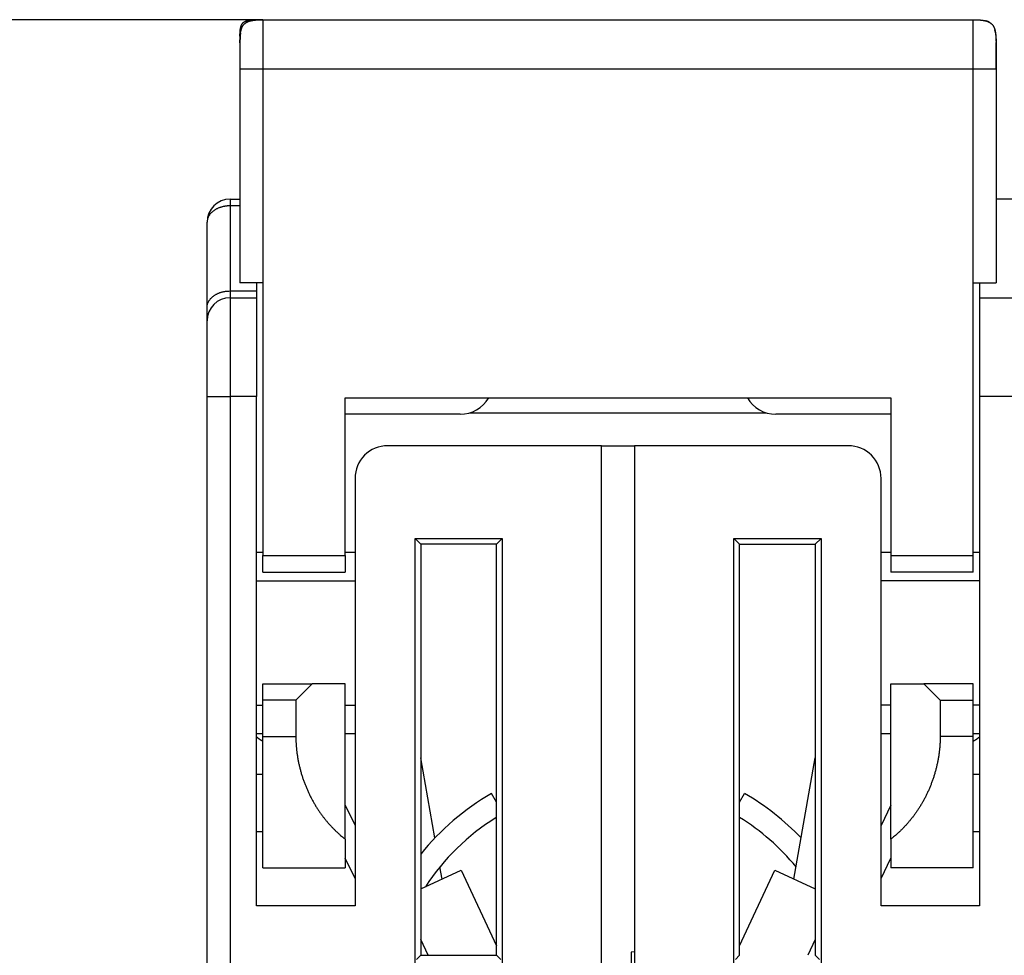
# Model space of a CAD drawing. Extents: x 73 to 594, y 0 to 367.
# Drawn here: x 413 to 443, y 339 to 367 of the extents above; entities that cross this region are included whole.
import ezdxf

# ---------------------------------------------------------------- set-up
doc = ezdxf.new("R2010")
doc.units = 0
doc.linetypes.add('HIDDENNEW0', pattern=[4.5, 1.5, -1.5, 1.5])
for name, color, linetype in [('5', 7, 'CONTINUOUS'), ('MUOTOVIIVAT', 40, 'HIDDENNEW0'), ('TANGVIIVATNONDEF', 3, 'HIDDENNEW0')]:
    doc.layers.add(name, color=color, linetype=linetype)
doc.styles.get("Standard").update_dxf_attribs({"font": 'monotxt.shx'})
doc.dimstyles.new('DSTYLE1', dxfattribs={"dimtxt": 3, "dimasz": 3, "dimexe": 3, "dimexo": 0, "dimgap": 2, "dimtad": 1, "dimrnd": 0.1, "dimzin": 3, "dimcen": 0.09, "dimazin": 3, "dimtp": 1, "dimtm": 1, "dimtfac": 1, "dimtofl": 0, "dimtmove": 0, "dimatfit": 3})

# ---------------------------------------------------------------- blocks, each defined once
blk = doc.blocks.new('_AH1')
at = {"color": 0, "linetype": 'CONTINUOUS'}
for p, q in [((-1, 0.166667), (0, 0)), ((-1, 0.166667), (-1, -0.166667)), ((0, 0), (-1, -0.166667)), ((0, 0), (-1, 0))]:
    blk.add_line(p, q, dxfattribs=at)
blk = doc.blocks.new('*D4364')
at = {"layer": '5', "color": 1, "linetype": 'CONTINUOUS'}
for p, q in [((420.49927, 367.44823), (342.64244, 367.44823)), ((345.64244, 367.44823), (345.64244, 307.20414)), ((345.64244, 246.96004), (345.64244, 307.20414)), ((387.27926, 246.96004), (342.64244, 246.96004))]:
    blk.add_line(p, q, dxfattribs=at)
at = {"layer": '5', "color": 1, "xscale": 3, "yscale": 3, "zscale": 3}
for p, rotation in [((345.64244, 367.44823), 90), ((345.64244, 246.96004), 270)]:
    blk.add_blockref('_AH1', p, dxfattribs=dict(at, rotation=rotation))
at = {"layer": '5', "color": 1, "linetype": 'CONTINUOUS'}
blk.add_text('120,5', height=3, rotation=90, dxfattribs=at).set_placement((343.64144, 299.70414))

msp = doc.modelspace()

# ---------------------------------------------------------------- linework, layer by layer
at = {"layer": 'MUOTOVIIVAT', "color": 40, "linetype": 'CONTINUOUS'}
for p, q in [((420.29927, 367.44823), (420.49927, 367.44823)), ((420.49927, 367.44823), (442.09927, 367.44823)), ((419.79927, 366.94823), (419.79927, 366.74823)), ((419.79927, 366.74823), (419.79936, 366.74824)), ((419.79927, 366.74823), (419.79927, 366.73396)), ((442.79927, 366.74466), (442.79927, 365.94823)), ((419.79927, 365.94823), (419.79927, 359.44823)), ((442.79927, 365.94823), (442.79927, 359.44823)), ((419.49927, 361.99174), (419.79927, 361.99175)), ((443.29927, 361.99174), (442.79927, 361.99175)), ((418.79927, 358.70179), (418.79927, 361.29174)), ((420.49927, 359.44823), (419.79927, 359.44823)), ((420.29926, 359.44825), (420.29927, 359.19677)), ((420.49927, 359.44823), (420.49927, 351.14823)), ((442.09927, 351.14823), (442.09927, 359.44823)), ((442.09927, 359.44823), (442.79927, 359.44823)), ((442.29926, 359.44825), (442.29927, 358.99174)), ((420.29927, 359.19677), (420.29927, 358.99174)), ((419.49927, 358.99174), (420.29927, 358.99174)), ((420.29927, 358.99174), (420.29927, 355.99174)), ((442.29927, 358.99174), (443.79927, 358.99174)), ((442.29927, 358.99174), (442.29927, 355.99174)), ((418.79927, 358.29174), (418.79927, 358.70179)), ((418.79927, 355.99174), (418.79927, 358.29174)), ((418.79927, 322.56683), (418.79927, 355.99174)), ((420.29927, 340.49174), (420.29927, 355.99174)), ((422.99927, 351.14823), (422.99927, 355.94823)), ((422.99927, 355.94823), (439.59927, 355.94823)), ((439.59927, 355.94823), (439.59927, 351.14823)), ((443.79927, 355.99173), (442.29926, 355.99173)), ((442.29927, 355.99174), (442.29927, 340.49174)), ((426.49927, 355.44823), (422.99927, 355.44823)), ((426.79926, 355.49428), (435.79928, 355.49428)), ((439.59927, 355.44823), (436.09927, 355.44823)), ((430.79927, 354.49174), (424.29927, 354.49174)), ((430.79927, 354.49174), (431.79926, 354.49175)), ((430.79927, 322.50559), (430.79927, 354.49174)), ((438.29927, 354.49174), (431.79927, 354.49174)), ((431.79927, 354.49174), (431.79927, 322.50559)), ((423.29927, 353.49174), (423.29927, 340.49174)), ((439.29927, 340.49174), (439.29927, 353.49174)), ((425.12429, 322.5056), (425.12429, 351.66671)), ((425.29928, 351.49175), (425.12429, 351.66671)), ((425.12429, 351.66671), (427.77424, 351.66671)), ((427.77424, 351.66671), (427.59928, 351.49175)), ((427.77424, 351.66671), (427.77424, 322.5056)), ((434.82428, 351.66671), (434.99927, 351.49175)), ((434.82428, 322.5056), (434.82428, 351.66671)), ((434.82428, 351.66671), (437.47426, 351.66671)), ((437.29927, 351.49175), (437.47426, 351.66671)), ((437.47426, 351.66671), (437.47426, 322.5056)), ((427.59928, 351.49175), (425.29928, 351.49175)), ((425.29928, 351.49175), (425.29928, 338.99175)), ((427.59928, 338.99175), (427.59928, 351.49175)), ((434.99927, 338.99175), (434.99927, 351.49175)), ((434.99927, 351.49175), (437.29927, 351.49175)), ((437.29927, 351.49175), (437.29927, 338.99175)), ((420.49927, 351.24173), (420.29926, 351.24173)), ((420.49927, 350.64823), (420.49927, 351.14823)), ((420.49927, 351.14822), (422.99928, 351.14822)), ((422.99927, 351.14823), (422.99927, 350.64823)), ((423.29929, 351.24173), (422.99928, 351.24173)), ((439.59927, 351.24173), (439.29926, 351.24173)), ((439.59927, 351.14823), (439.59927, 350.64823)), ((439.59927, 351.14822), (442.09928, 351.14822)), ((442.09927, 350.64823), (442.09927, 351.14823)), ((442.29926, 351.24173), (442.09928, 351.24173)), ((420.49927, 350.64823), (422.99927, 350.64823)), ((442.09927, 350.64823), (439.59927, 350.64823)), ((420.29926, 350.3792), (423.29929, 350.3792)), ((442.29926, 350.3792), (439.29926, 350.3792)), ((420.49927, 346.74823), (420.49927, 347.24823)), ((420.49927, 347.24823), (421.99927, 347.24823)), ((421.99928, 347.24822), (421.49927, 346.74823)), ((422.99927, 347.24823), (421.99927, 347.24823)), ((422.99927, 342.52573), (422.99927, 347.24823)), ((439.59927, 342.52573), (439.59927, 347.24823)), ((439.59927, 347.24823), (440.59927, 347.24823)), ((440.59926, 347.24822), (441.09928, 346.74823)), ((442.09927, 347.24823), (440.59927, 347.24823)), ((442.09927, 346.74823), (442.09927, 347.24823)), ((420.29926, 346.60428), (420.49927, 346.60428)), ((420.49927, 345.64823), (420.49927, 346.74823)), ((421.49927, 346.74823), (420.49927, 346.74823)), ((421.49927, 346.74823), (421.49927, 345.64824)), ((422.99928, 346.60428), (423.29929, 346.60428)), ((439.59927, 346.60428), (439.29926, 346.60428)), ((441.09928, 346.74823), (442.09928, 346.74823)), ((441.09928, 346.74823), (441.09928, 345.64824)), ((442.09927, 345.64823), (442.09927, 346.74823)), ((442.29926, 346.60428), (442.09927, 346.60428)), ((420.29926, 345.74175), (420.49927, 345.74175)), ((420.49927, 345.64824), (421.49927, 345.64824)), ((420.49927, 341.64823), (420.49927, 345.64823)), ((422.99928, 345.74175), (423.29929, 345.74175)), ((439.29926, 345.74175), (439.59927, 345.74175)), ((442.09928, 345.64824), (441.09928, 345.64824)), ((442.09927, 341.64823), (442.09927, 345.64823)), ((442.09928, 345.74175), (442.29926, 345.74175)), ((425.72851, 342.55977), (425.29928, 344.99404)), ((436.65007, 341.31233), (437.29927, 344.99412)), ((420.49927, 344.49176), (420.29926, 344.49176)), ((442.29926, 344.49176), (442.09928, 344.49176)), ((427.59928, 343.65263), (427.44927, 343.91246)), ((434.99927, 343.65263), (435.14927, 343.91246)), ((422.99927, 343.5586), (423.29929, 342.93598)), ((439.59927, 343.55862), (439.29927, 342.936)), ((439.59928, 343.55862), (439.59927, 343.55863)), ((420.29926, 342.75472), (420.49927, 342.75472)), ((442.09928, 342.75472), (442.29926, 342.75472)), ((422.99927, 342.52573), (422.99927, 341.64823)), ((439.59927, 342.52573), (439.59927, 341.64823)), ((423.29929, 341.32338), (422.99927, 341.946)), ((439.29927, 341.32339), (439.59927, 341.946)), ((420.49927, 341.64823), (422.99927, 341.64823)), ((425.29928, 341.00963), (426.52477, 341.58107)), ((425.94847, 341.31233), (425.88374, 341.67939)), ((426.52477, 341.58107), (427.59927, 339.2768)), ((434.99927, 339.2768), (436.07377, 341.58107)), ((436.07377, 341.58107), (437.29927, 341.00963)), ((442.09927, 341.64823), (439.59927, 341.64823)), ((423.29927, 340.49174), (420.29927, 340.49174)), ((442.29927, 340.49174), (439.29927, 340.49174)), ((425.52543, 338.99175), (425.29927, 339.47676)), ((437.29927, 339.47676), (437.07311, 338.99175)), ((431.79927, 339.10049), (431.69927, 339.09174)), ((431.69927, 339.09174), (431.69927, 335.89174)), ((425.29928, 338.99175), (425.16802, 338.86049)), ((425.29928, 338.99175), (427.59928, 338.99175)), ((427.59928, 338.99175), (427.73051, 338.86049)), ((434.99927, 338.99175), (434.86804, 338.86049)), ((437.29927, 338.99175), (437.43049, 338.86049))]:
    msp.add_line(p, q, dxfattribs=at)
for points in [[(419.79927, 366.94823), (419.79941, 366.97477, -0.00238769), (419.7998, 366.99979, -0.00274621), (419.80045, 367.02322, -0.00305765), (419.80132, 367.04527, -0.00317632), (419.80243, 367.06603, -0.00337206), (419.80374, 367.08565, -0.00360462), (419.80527, 367.10417, -0.00387325), (419.807, 367.12172, -0.00409889), (419.80892, 367.13833, -0.00437816), (419.81103, 367.15411, -0.00464003), (419.81334, 367.16908, -0.00495158), (419.81583, 367.18332, -0.00523545), (419.8185, 367.19687, -0.00557109), (419.82135, 367.20979, -0.00587988), (419.8244, 367.22209, -0.00623837), (419.82762, 367.23384, -0.00656614), (419.83103, 367.24505, -0.00693998), (419.83462, 367.25577, -0.00727933), (419.8384, 367.26601, -0.00765783), (419.84237, 367.27581, -0.00799648), (419.84654, 367.28519, -0.00836391), (419.8509, 367.29418, -0.00868532), (419.85547, 367.30278, -0.00902154), (419.86025, 367.31103, -0.00930533), (419.86524, 367.31894, -0.00958716), (419.87044, 367.32652, -0.0098113), (419.87588, 367.33379, -0.01001555), (419.88154, 367.34077, -0.01015976), (419.88745, 367.34746, -0.01026732), (419.89361, 367.35389, -0.01031713), (419.90004, 367.36005, -0.01031714), (419.90673, 367.36596, -0.01026733), (419.91371, 367.37162, -0.01015975), (419.92098, 367.37706, -0.0100155), (419.92856, 367.38226, -0.00981131), (419.93647, 367.38725, -0.00958735), (419.94472, 367.39203, -0.00930527), (419.95332, 367.3966, -0.00902092), (419.96231, 367.40096, -0.00868551), (419.97169, 367.40513, -0.00836589), (419.98149, 367.4091, -0.00799585), (419.99173, 367.41288, -0.0076516), (420.00245, 367.41647, -0.00728136), (420.01366, 367.41988, -0.00695901), (420.02541, 367.4231, -0.00655975), (420.03771, 367.42614, -0.00618174), (420.05062, 367.429, -0.00589951), (420.06418, 367.43167, -0.0057338), (420.07847, 367.43416, -0.0051773), (420.09339, 367.43647, -0.00449735), (420.10896, 367.43858, -0.00481288), (420.12578, 367.4405, -0.00553233), (420.14415, 367.44224, -0.00366023), (420.16185, 367.44375, -0.00075844), (420.17825, 367.44504, -0.00524756), (420.20223, 367.44618, -0.00783989), (420.24321, 367.44724, -0.00314007), (420.29927, 367.44823, -0.00149451)], [(419.79927, 366.74823), (419.79947, 366.78538, -0.00238769), (419.80001, 366.82042, -0.00274621), (419.80092, 366.85322, -0.00305765), (419.80215, 366.88408, -0.00317632), (419.80369, 366.91314, -0.00337206), (419.80554, 366.94061, -0.00360462), (419.80767, 366.96655, -0.00387325), (419.81009, 366.99111, -0.00409889), (419.81278, 367.01437, -0.00437816), (419.81574, 367.03646, -0.00464003), (419.81897, 367.05742, -0.00495158), (419.82245, 367.07736, -0.00523545), (419.82619, 367.09633, -0.00557109), (419.83019, 367.11441, -0.00587988), (419.83445, 367.13163, -0.00623837), (419.83896, 367.14808, -0.00656614), (419.84373, 367.16377, -0.00693998), (419.84876, 367.17878, -0.00727933), (419.85406, 367.19312, -0.00765783), (419.85962, 367.20684, -0.00799648), (419.86545, 367.21997, -0.00836391), (419.87156, 367.23256, -0.00868532), (419.87796, 367.2446, -0.00902154), (419.88464, 367.25615, -0.00930533), (419.89162, 367.26722, -0.00958716), (419.89891, 367.27784, -0.0098113), (419.90652, 367.28802, -0.01001555), (419.91445, 367.29779, -0.01015976), (419.92273, 367.30716, -0.01026732), (419.93135, 367.31615, -0.01031713), (419.94034, 367.32477, -0.01031714), (419.94971, 367.33305, -0.01026733), (419.95948, 367.34098, -0.01015975), (419.96966, 367.34859, -0.0100155), (419.98028, 367.35588, -0.00981131), (419.99135, 367.36286, -0.00958735), (420.0029, 367.36954, -0.00930527), (420.01494, 367.37594, -0.00902092), (420.02753, 367.38205, -0.00868551), (420.04065, 367.38788, -0.00836589), (420.05438, 367.39344, -0.00799585), (420.06872, 367.39874, -0.0076516), (420.08372, 367.40377, -0.00728136), (420.09942, 367.40854, -0.00695901), (420.11587, 367.41305, -0.00655975), (420.13309, 367.41731, -0.00618174), (420.15115, 367.42131, -0.00589951), (420.17014, 367.42505, -0.0057338), (420.19016, 367.42853, -0.0051773), (420.21104, 367.43176, -0.00449735), (420.23284, 367.43471, -0.00481288), (420.25639, 367.43741, -0.00553233), (420.2821, 367.43984, -0.00366023), (420.30688, 367.44196, -0.00075844), (420.32984, 367.44376, -0.00524756), (420.36342, 367.44535, -0.00783989), (420.42078, 367.44685, -0.00314007), (420.49927, 367.44823, -0.00149451)], [(420.11059, 367.41166), (420.10891, 367.41121, 0.00068366), (420.10722, 367.41075, 0.00066966), (420.10553, 367.41028, 0.00066961), (420.10383, 367.4098, 0.0006859), (420.10212, 367.40932, 0.00069609), (420.10041, 367.40883, 0.00070505), (420.09869, 367.40833, 0.00071301), (420.09696, 367.40783, 0.00072421), (420.09523, 367.40732, 0.00073313), (420.09349, 367.4068, 0.00074416), (420.09175, 367.40627, 0.00075325), (420.09, 367.40574, 0.00076475), (420.08825, 367.4052, 0.00077423), (420.08649, 367.40465, 0.00078605), (420.08473, 367.4041, 0.00079589), (420.08297, 367.40354, 0.00080809), (420.0812, 367.40296, 0.00081832), (420.07943, 367.40239, 0.00083091), (420.07765, 367.4018, 0.00084154), (420.07587, 367.40121, 0.00085455), (420.07409, 367.40061, 0.0008656), (420.07231, 367.4, 0.00087905), (420.07053, 367.39938, 0.00089054), (420.06874, 367.39876, 0.00090444), (420.06695, 367.39813, 0.0009164), (420.06516, 367.39749, 0.0009308), (420.06337, 367.39684, 0.00094323), (420.06158, 367.39618, 0.00095809), (420.05979, 367.39552, 0.00097108), (420.058, 367.39485, 0.00098662), (420.05621, 367.39417, 0.00099994), (420.05442, 367.39348, 0.00101542), (420.05263, 367.39278, 0.0010301), (420.05084, 367.39208, 0.00104851), (420.04905, 367.39136, 0.00105908), (420.04726, 367.39064, 0.00106566), (420.04548, 367.38991, 0.00106794), (420.0437, 367.38918, 0.00106719), (420.04192, 367.38843, 0.00106841), (420.04015, 367.38768, 0.00107176), (420.03838, 367.38692, 0.00107573), (420.03661, 367.38615, 0.00108079), (420.03485, 367.38538, 0.00108677), (420.0331, 367.3846, 0.00109416), (420.03136, 367.38382, 0.00110247), (420.02962, 367.38303, 0.00111229), (420.02789, 367.38223, 0.00112277), (420.02617, 367.38143, 0.0011345), (420.02446, 367.38062, 0.00114816), (420.02276, 367.37981, 0.00116468), (420.02107, 367.37899, 0.00117733), (420.01939, 367.37817, 0.00118561), (420.01773, 367.37735, 0.00119126), (420.01607, 367.37652, 0.00119108), (420.01443, 367.37569, 0.00118931), (420.0128, 367.37485, 0.00118321), (420.01118, 367.37401, 0.00119449), (420.00957, 367.37316, 0.00121665), (420.00797, 367.37231, 0.0011874), (420.00639, 367.37146, 0.00111686), (420.00483, 367.37062, 0.00122355), (420.00326, 367.36975, 0.0014362), (420.00166, 367.36886, 0.00111919), (420.00018, 367.36803, 0.00047602), (419.99883, 367.36727, 0.00147804), (419.99714, 367.36629, 0.00236535), (419.99457, 367.36478, 0.00116467), (419.99122, 367.3628, 0.00063517)], [(420.11366, 367.41248), (420.1179, 367.41358, -0.00163183), (420.1222, 367.41467, -0.00159398), (420.12654, 367.41575, -0.00156571), (420.13094, 367.4168, -0.00154927), (420.13539, 367.41784, -0.00152754), (420.13989, 367.41887, -0.00150644), (420.14445, 367.41988, -0.00148356), (420.14907, 367.42087, -0.00146396), (420.15374, 367.42184, -0.00144177), (420.15847, 367.4228, -0.00142225), (420.16326, 367.42374, -0.00140034), (420.1681, 367.42467, -0.00138125), (420.17301, 367.42558, -0.00135974), (420.17798, 367.42647, -0.00134102), (420.18302, 367.42735, -0.00131991), (420.18811, 367.42821, -0.00130158), (420.19328, 367.42906, -0.00128087), (420.1985, 367.42988, -0.00126294), (420.2038, 367.43069, -0.00124266), (420.20916, 367.43149, -0.00122513), (420.2146, 367.43227, -0.00120527), (420.22011, 367.43303, -0.00118816), (420.22569, 367.43377, -0.00116873), (420.23134, 367.4345, -0.00115203), (420.23707, 367.43521, -0.00113303), (420.24287, 367.4359, -0.00111675), (420.24876, 367.43657, -0.00109818), (420.25472, 367.43723, -0.00108232), (420.26076, 367.43787, -0.00106418), (420.26689, 367.4385, -0.00104873), (420.2731, 367.4391, -0.00103103), (420.2794, 367.43969, -0.00101598), (420.28579, 367.44026, -0.00099871), (420.29226, 367.44081, -0.00098406), (420.29883, 367.44134, -0.00096722), (420.30549, 367.44186, -0.00095299), (420.31224, 367.44236, -0.00093655), (420.3191, 367.44283, -0.00092266), (420.32605, 367.44329, -0.00090671), (420.3331, 367.44373, -0.0008934), (420.34026, 367.44416, -0.00087759), (420.34752, 367.44456, -0.00086402), (420.35489, 367.44494, -0.00084952), (420.36237, 367.4453, -0.00083847), (420.36997, 367.44565, -0.00082131), (420.37767, 367.44597, -0.00080359), (420.3855, 367.44627, -0.00079695), (420.39345, 367.44655, -0.00080206), (420.40154, 367.44682, -0.00076301), (420.40971, 367.44706, -0.00069857), (420.41796, 367.44727, -0.00076393), (420.42649, 367.44747, -0.0009023), (420.43539, 367.44765, -0.00065995), (420.44381, 367.4478, -0.00020282), (420.45149, 367.44793, -0.00093295), (420.4617, 367.44804, -0.00155131), (420.47785, 367.44814, -0.00071951), (420.49927, 367.44823, -0.00036954)], [(442.09927, 367.44823), (442.10889, 367.44822, -0.00062368), (442.11837, 367.44818, -0.00064843), (442.12768, 367.44812, -0.00066623), (442.13684, 367.44804, -0.00067246), (442.14586, 367.44793, -0.00068354), (442.15473, 367.4478, -0.00069528), (442.16345, 367.44765, -0.00070865), (442.17205, 367.44747, -0.00071928), (442.1805, 367.44727, -0.00073247), (442.18883, 367.44706, -0.00074384), (442.19702, 367.44682, -0.00075754), (442.20509, 367.44655, -0.00076913), (442.21304, 367.44627, -0.00078317), (442.22087, 367.44597, -0.00079515), (442.22857, 367.44565, -0.00080957), (442.23617, 367.4453, -0.0008219), (442.24365, 367.44494, -0.00083671), (442.25102, 367.44456, -0.00084941), (442.25828, 367.44416, -0.00086461), (442.26544, 367.44373, -0.00087768), (442.27249, 367.44329, -0.00089329), (442.27945, 367.44283, -0.00090675), (442.2863, 367.44236, -0.00092276), (442.29306, 367.44186, -0.0009366), (442.29972, 367.44134, -0.00095303), (442.30628, 367.44081, -0.00096727), (442.31276, 367.44026, -0.00098412), (442.31915, 367.43969, -0.00099877), (442.32544, 367.4391, -0.00101604), (442.33166, 367.4385, -0.00103109), (442.33778, 367.43787, -0.00104879), (442.34383, 367.43723, -0.00106425), (442.34979, 367.43657, -0.00108238), (442.35567, 367.4359, -0.00109825), (442.36148, 367.43521, -0.00111682), (442.36721, 367.4345, -0.00113312), (442.37286, 367.43377, -0.0011521), (442.37844, 367.43303, -0.00116876), (442.38395, 367.43226, -0.00118825), (442.38938, 367.43149, -0.00120553), (442.39475, 367.43069, -0.00122517), (442.40004, 367.42988, -0.00124209), (442.40527, 367.42905, -0.0012632), (442.41043, 367.42821, -0.00128332), (442.41553, 367.42735, -0.00130103), (442.42056, 367.42647, -0.0013116), (442.42553, 367.42558, -0.00134347), (442.43044, 367.42467, -0.00138902), (442.4353, 367.42374, -0.00137285), (442.44008, 367.4228, -0.00130177), (442.44477, 367.42185, -0.0014531), (442.44948, 367.42087, -0.00175254), (442.45423, 367.41984, -0.00136312), (442.45866, 367.41887, -0.00049094), (442.46263, 367.41798, -0.00193777), (442.46761, 367.4168, -0.00342684), (442.47513, 367.41494, -0.00173367), (442.48489, 367.41247, -0.00093687)], [(442.09927, 367.44823), (442.13642, 367.44803, -0.00238769), (442.17145, 367.44748, -0.00274621), (442.20426, 367.44658, -0.00305765), (442.23512, 367.44535, -0.00317632), (442.26418, 367.44381, -0.00337206), (442.29165, 367.44196, -0.00360462), (442.31758, 367.43983, -0.00387325), (442.34215, 367.43741, -0.00409889), (442.36541, 367.43472, -0.00437816), (442.3875, 367.43176, -0.00464003), (442.40845, 367.42853, -0.00495158), (442.4284, 367.42505, -0.00523545), (442.44736, 367.42131, -0.00557109), (442.46545, 367.41731, -0.00587988), (442.48267, 367.41305, -0.00623837), (442.49912, 367.40854, -0.00656614), (442.51481, 367.40377, -0.00693998), (442.52982, 367.39874, -0.00727933), (442.54415, 367.39344, -0.00765783), (442.55788, 367.38788, -0.00799648), (442.57101, 367.38205, -0.00836391), (442.58359, 367.37594, -0.00868532), (442.59564, 367.36954, -0.00902154), (442.60719, 367.36286, -0.00930533), (442.61826, 367.35588, -0.00958716), (442.62888, 367.34859, -0.0098113), (442.63905, 367.34098, -0.01001555), (442.64883, 367.33305, -0.01015976), (442.65819, 367.32477, -0.01026732), (442.66719, 367.31615, -0.01031713), (442.67581, 367.30716, -0.01031714), (442.68409, 367.29779, -0.01026733), (442.69202, 367.28802, -0.01015975), (442.69963, 367.27784, -0.0100155), (442.70691, 367.26722, -0.00981131), (442.7139, 367.25615, -0.00958735), (442.72058, 367.2446, -0.00930527), (442.72698, 367.23256, -0.00902092), (442.73309, 367.21997, -0.00868551), (442.73892, 367.20684, -0.00836589), (442.74448, 367.19312, -0.00799585), (442.74978, 367.17878, -0.0076516), (442.75481, 367.16378, -0.00728136), (442.75958, 367.14808, -0.00695901), (442.76409, 367.13163, -0.00655975), (442.76835, 367.11441, -0.00618174), (442.77234, 367.09635, -0.00589951), (442.77609, 367.07736, -0.0057338), (442.77957, 367.05734, -0.0051773), (442.7828, 367.03646, -0.00449735), (442.78575, 367.01466, -0.00481288), (442.78845, 366.99111, -0.00553233), (442.79087, 366.9654, -0.00366023), (442.793, 366.94061, -0.00075844), (442.7948, 366.91766, -0.00524756), (442.79639, 366.88408, -0.00783989), (442.79788, 366.82672, -0.00314007), (442.79927, 366.74823, -0.00149451)], [(442.58241, 367.37421), (442.59007, 367.37091, 0.00143453), (442.59547, 367.36863, 0.00323887), (442.59844, 367.36746, 0.0102044), (442.59955, 367.36714, 0.05967056), (442.59933, 367.36741, 0.66868272), (442.59831, 367.36805, 0.01841402), (442.59687, 367.36887, 0.00498159), (442.59528, 367.36975, 0.00152046), (442.59371, 367.37061, 0.00066046), (442.59215, 367.37146, 0.00117827), (442.59057, 367.37231, 0.00131517), (442.58897, 367.37316, 0.00119855), (442.58736, 367.37401, 0.00116715), (442.58574, 367.37485, 0.00119168), (442.58411, 367.37569, 0.00119564), (442.58246, 367.37652, 0.00119001), (442.58081, 367.37735, 0.00118796), (442.57914, 367.37817, 0.00119109), (442.57747, 367.37899, 0.00118639), (442.57578, 367.37981, 0.00117738), (442.57408, 367.38062, 0.00116449), (442.57237, 367.38143, 0.00114815), (442.57065, 367.38223, 0.00113455), (442.56892, 367.38303, 0.00112277), (442.56718, 367.38382, 0.00111227), (442.56544, 367.3846, 0.00110247), (442.56368, 367.38538, 0.00109416), (442.56193, 367.38615, 0.00108677), (442.56016, 367.38692, 0.00108079), (442.55839, 367.38768, 0.00107573), (442.55662, 367.38843, 0.00107176), (442.55484, 367.38918, 0.0010684), (442.55306, 367.38991, 0.00106719), (442.55127, 367.39064, 0.00106795), (442.54949, 367.39136, 0.00106565), (442.5477, 367.39208, 0.00105905), (442.54591, 367.39278, 0.00104842), (442.54412, 367.39348, 0.00102993), (442.54233, 367.39417, 0.00101518), (442.54054, 367.39485, 0.00099963), (442.53875, 367.39552, 0.00098625), (442.53696, 367.39618, 0.00097064), (442.53516, 367.39684, 0.00095759), (442.53337, 367.39749, 0.00094266), (442.53159, 367.39813, 0.00093018), (442.5298, 367.39876, 0.00091573), (442.52801, 367.39938, 0.00090371), (442.52623, 367.4, 0.00088972), (442.52444, 367.40061, 0.00087821), (442.52266, 367.40121, 0.00086481), (442.52089, 367.4018, 0.00085357), (442.51911, 367.40239, 0.00084015), (442.51734, 367.40296, 0.00082997), (442.51557, 367.40354, 0.00081854), (442.51381, 367.4041, 0.00080655), (442.51205, 367.40465, 0.00079014), (442.51029, 367.4052, 0.00078615), (442.50854, 367.40574, 0.00078801), (442.50679, 367.40628, 0.00075877), (442.50505, 367.4068, 0.00070302), (442.50332, 367.40731, 0.00075869), (442.50158, 367.40783, 0.00087885), (442.4998, 367.40835, 0.00067288), (442.49813, 367.40883, 0.00025921), (442.49663, 367.40926, 0.0009067), (442.49471, 367.4098, 0.00151915), (442.49178, 367.41061, 0.00075126), (442.48796, 367.41166, 0.00040499)], [(419.81579, 367.03679), (419.81345, 367.01947, 0.00195418), (419.81149, 367.0037, 0.00292794), (419.8099, 366.9895, 0.00307127), (419.80865, 366.97718, 0.00197428), (419.80769, 366.96703, 0.00166711), (419.80688, 366.95783, 0.00158839), (419.8061, 366.94838, 0.00128534), (419.80536, 366.93867, 0.00135356), (419.80466, 366.9289, 0.00137863), (419.80401, 366.91904, 0.00128705), (419.80341, 366.90906, 0.0012229), (419.80284, 366.89897, 0.00120023), (419.80232, 366.88877, 0.00116933), (419.80184, 366.87847, 0.00112648), (419.8014, 366.86808, 0.00109634), (419.80101, 366.85758, 0.0010759), (419.80065, 366.84699, 0.00103408), (419.80034, 366.83633, 0.00097794), (419.80007, 366.82562, 0.00099447), (419.79984, 366.81473, 0.00104829), (419.79965, 366.80365, 0.00088166), (419.79949, 366.79298, 0.00061301), (419.79938, 366.78336, 0.00053891), (419.79929, 366.77488, 0.00052804), (419.79923, 366.76757, 0.0005771), (419.7992, 366.76123, 0.00063099), (419.79919, 366.75572, 0.00066677), (419.79919, 366.75087, 0.00061152), (419.7992, 366.74657, 0.00052003), (419.79921, 366.74265, 0.00030552), (419.79923, 366.73899, -0.00000572), (419.79924, 366.73542, -0.00045669), (419.79924, 366.7318, -0.00048656), (419.79925, 366.72803, -0.00013061), (419.79925, 366.72399, 0.0000113), (419.79925, 366.71972, 0.00000121), (419.79925, 366.7152, -0.00000172), (419.79925, 366.71047, 0.00000033), (419.79925, 366.70551, 0.00000082), (419.79925, 366.70033, 0.00000019), (419.79925, 366.69493, -0.00000007), (419.79925, 366.68933, -0.00000005), (419.79925, 366.68352, -0.0000001), (419.79925, 366.67751, -0.00000021), (419.79925, 366.6713, -0.00000028), (419.79925, 366.6649, -0.00000034), (419.79925, 366.65831, -0.0000004), (419.79925, 366.65154, -0.00000046), (419.79926, 366.64459, -0.00000051), (419.79926, 366.63748, -0.00000056), (419.79926, 366.63018, -0.00000061), (419.79926, 366.62273, -0.00000066), (419.79926, 366.61512, -0.0000007), (419.79926, 366.60735, -0.00000074), (419.79926, 366.59943, -0.00000078), (419.79926, 366.59137, -0.00000082), (419.79926, 366.58317, -0.00000086), (419.79926, 366.57483, -0.0000009), (419.79926, 366.56635, -0.00000094), (419.79926, 366.55776, -0.00000098), (419.79926, 366.54903, -0.00000101), (419.79926, 366.5402, -0.00000106), (419.79926, 366.53124, -0.00000109), (419.79926, 366.52218, -0.00000113), (419.79927, 366.51302, -0.00000117), (419.79927, 366.50376, -0.00000121), (419.79927, 366.4944, -0.00000125), (419.79927, 366.48495, -0.00000129), (419.79927, 366.47541, -0.00000133), (419.79927, 366.4658, -0.00000138), (419.79927, 366.45611, -0.00000142), (419.79927, 366.44635, -0.00000147), (419.79927, 366.43652, -0.00000151), (419.79927, 366.42663, -0.00000156), (419.79927, 366.41668, -0.0000016), (419.79927, 366.40668, -0.00000166), (419.79927, 366.39663, -0.0000017), (419.79927, 366.38653, -0.00000176), (419.79927, 366.3764, -0.00000181), (419.79927, 366.36623, -0.00000187), (419.79927, 366.35604, -0.00000193), (419.79927, 366.34581, -0.00000199), (419.79926, 366.33558, -0.00000095), (419.79926, 366.32536, 0.00000144), (419.79926, 366.31521, 0.00000234), (419.79926, 366.3051, 0.00000192), (419.79926, 366.29504, 0.00000174), (419.79926, 366.28501, 0.00000177), (419.79926, 366.27501, 0.00000174), (419.79926, 366.26503, 0.00000164), (419.79926, 366.25507, 0.00000157), (419.79926, 366.24513, 0.00000149), (419.79926, 366.23519, 0.00000142), (419.79926, 366.22525, 0.00000133), (419.79926, 366.21531, 0.00000125), (419.79926, 366.20535, 0.00000116), (419.79926, 366.19538, 0.00000108), (419.79926, 366.18539, 0.00000098), (419.79926, 366.17537, 0.0000009), (419.79926, 366.16532, 0.0000008), (419.79926, 366.15522, 0.00000072), (419.79926, 366.14508, 0.00000062), (419.79926, 366.13489, 0.00000054), (419.79927, 366.12465, 0.00000044), (419.79927, 366.11433, 0.00000036), (419.79927, 366.10396, 0.00000026), (419.79927, 366.09351, 0.00000018), (419.79927, 366.08297, 0.00000008), (419.79927, 366.07233, 0.00000001), (419.79927, 366.06164, -0.00000004), (419.79927, 366.05093, -0.00000016), (419.79927, 366.03992, -0.00000035), (419.79927, 366.02853, -0.00000027), (419.79927, 366.01777, 0.00000004), (419.79927, 366.00799, -0.00000062), (419.79927, 365.99513, -0.00000134), (419.79927, 365.97492, -0.00000065), (419.79927, 365.94822, -0.00000032)], [(442.75245, 367.13626), (442.75383, 367.13232, -0.0021116), (442.75519, 367.12833, -0.00206795), (442.75654, 367.1243, -0.00203573), (442.75786, 367.12021, -0.00201764), (442.75916, 367.11608, -0.00199295), (442.76044, 367.11189, -0.00196875), (442.7617, 367.10766, -0.00194222), (442.76294, 367.10337, -0.00191947), (442.76416, 367.09903, -0.0018934), (442.76535, 367.09464, -0.0018704), (442.76653, 367.09019, -0.00184432), (442.76769, 367.08569, -0.00182153), (442.76882, 367.08114, -0.00179564), (442.76993, 367.07652, -0.00177301), (442.77103, 367.07185, -0.00174732), (442.7721, 367.06712, -0.00172493), (442.77315, 367.06233, -0.00169949), (442.77418, 367.05748, -0.00167737), (442.77519, 367.05256, -0.00165222), (442.77617, 367.04759, -0.0016304), (442.77714, 367.04255, -0.00160559), (442.77808, 367.03745, -0.0015841), (442.77901, 367.03228, -0.00155965), (442.77991, 367.02704, -0.00153853), (442.78079, 367.02173, -0.00151445), (442.78164, 367.01636, -0.00149372), (442.78248, 367.01091, -0.00147005), (442.78329, 367.00539, -0.00144972), (442.78408, 366.9998, -0.00142649), (442.78485, 366.99414, -0.00140657), (442.7856, 366.98839, -0.00138378), (442.78632, 366.98257, -0.00136429), (442.78702, 366.97667, -0.00134196), (442.7877, 366.9707, -0.00132291), (442.78836, 366.96463, -0.00130105), (442.78899, 366.95849, -0.00128246), (442.7896, 366.95226, -0.00126104), (442.79018, 366.94594, -0.00124283), (442.79074, 366.93954, -0.00122199), (442.79128, 366.93304, -0.00120449), (442.79179, 366.92645, -0.00118377), (442.79228, 366.91978, -0.00116586), (442.79274, 366.913, -0.00114685), (442.79318, 366.90612, -0.00113226), (442.7936, 366.89915, -0.00110962), (442.79398, 366.89208, -0.00108606), (442.79435, 366.8849, -0.00107748), (442.79468, 366.87761, -0.00108452), (442.79499, 366.8702, -0.00103242), (442.79528, 366.86272, -0.00094586), (442.79553, 366.85517, -0.00103408), (442.79576, 366.84737, -0.00122089), (442.79596, 366.83924, -0.00089462), (442.79614, 366.83155, -0.00027746), (442.79628, 366.82454, -0.00126286), (442.7964, 366.81524, -0.00210152), (442.7965, 366.80054, -0.00097714), (442.79657, 366.78106, -0.00050271)], [(442.79927, 365.94822), (442.79927, 365.95607, -0.00001414), (442.79927, 365.96394, -0.00001484), (442.79927, 365.97182, -0.00001408), (442.79927, 365.9797, -0.00001171), (442.79927, 365.9876, -0.00000997), (442.79928, 365.99549, -0.00000841), (442.79928, 366.0034, -0.00000694), (442.79928, 366.0113, -0.00000521), (442.79928, 366.0192, -0.00000368), (442.79928, 366.0271, -0.00000198), (442.79928, 366.03499, -0.0000005), (442.79928, 366.04287, 0.00000115), (442.79929, 366.05075, 0.00000274), (442.79929, 366.05861, 0.00000466), (442.79929, 366.06646, 0.00000574), (442.79929, 366.07429, 0.00000625), (442.79929, 366.08211, 0.00000623), (442.79929, 366.0899, 0.00000569), (442.79929, 366.09767, 0.00000531), (442.79929, 366.10542, 0.000005), (442.79929, 366.11314, 0.0000047), (442.79929, 366.12082, 0.00000433), (442.79929, 366.12848, 0.00000401), (442.79929, 366.1361, 0.00000366), (442.79929, 366.14368, 0.00000334), (442.79929, 366.15122, 0.00000297), (442.79929, 366.15872, 0.0000027), (442.79929, 366.16618, 0.00000244), (442.79929, 366.17359, 0.00000222), (442.79929, 366.18096, 0.00000199), (442.79929, 366.18829, 0.00000177), (442.79929, 366.19558, 0.00000152), (442.79929, 366.20284, 0.0000013), (442.79929, 366.21005, 0.00000104), (442.79928, 366.21723, 0.0000008), (442.79928, 366.22436, 0.00000053), (442.79928, 366.23147, 0.00000029), (442.79928, 366.23853, 0.00000002), (442.79928, 366.24557, -0.00000023), (442.79928, 366.25256, -0.00000053), (442.79928, 366.25953, -0.00000069), (442.79928, 366.26646, -0.00000076), (442.79928, 366.27336, -0.0000008), (442.79928, 366.28022, -0.00000084), (442.79928, 366.28705, -0.00000088), (442.79928, 366.29385, -0.00000093), (442.79928, 366.30061, -0.00000097), (442.79927, 366.30733, -0.00000102), (442.79927, 366.31403, -0.00000107), (442.79927, 366.32068, -0.00000112), (442.79927, 366.3273, -0.00000116), (442.79927, 366.33388, -0.00000121), (442.79927, 366.34043, -0.00000126), (442.79927, 366.34694, -0.00000132), (442.79927, 366.35342, -0.00000137), (442.79927, 366.35985, -0.00000141), (442.79927, 366.36625, -0.00000139), (442.79927, 366.37262, -0.00000131), (442.79927, 366.37894, -0.00000124), (442.79927, 366.38523, -0.00000116), (442.79927, 366.39148, -0.00000109), (442.79927, 366.3977, -0.000001), (442.79927, 366.40387, -0.00000093), (442.79927, 366.41002, -0.00000084), (442.79927, 366.41612, -0.00000076), (442.79927, 366.42219, -0.00000067), (442.79927, 366.42822, -0.00000059), (442.79927, 366.43422, -0.0000005), (442.79927, 366.44018, -0.00000041), (442.79927, 366.4461, -0.00000032), (442.79927, 366.45199, -0.00000023), (442.79927, 366.45785, -0.00000013), (442.79927, 366.46366, -0.00000004), (442.79927, 366.46945, 0.00000008), (442.79927, 366.47519, 0.00000012), (442.79927, 366.4809, 0.00000009), (442.79927, 366.48658, 0.00000006), (442.79927, 366.49221), (442.79927, 366.49782, -0.00000005), (442.79927, 366.50338, -0.0000001), (442.79927, 366.50891, -0.00000015), (442.79927, 366.5144, -0.00000021), (442.79927, 366.51985, -0.00000026), (442.79927, 366.52526, -0.00000032), (442.79927, 366.53064, -0.00000037), (442.79927, 366.53598, -0.00000044), (442.79927, 366.54127, -0.00000049), (442.79927, 366.54653, -0.00000056), (442.79927, 366.55175, -0.00000062), (442.79927, 366.55693, -0.00000068), (442.79927, 366.56206, -0.00000075), (442.79927, 366.56716, -0.00000082), (442.79927, 366.57221, -0.00000088), (442.79927, 366.57723, -0.00000096), (442.79927, 366.5822, -0.00000103), (442.79927, 366.58713, -0.00000111), (442.79927, 366.59201, -0.00000118), (442.79927, 366.59686, -0.00000125), (442.79927, 366.60165, -0.00000132), (442.79927, 366.60641, -0.0000014), (442.79927, 366.61111, -0.00000148), (442.79927, 366.61577, -0.00000156), (442.79927, 366.62038, -0.00000165), (442.79927, 366.62493, -0.00000174), (442.79927, 366.62943, -0.00000183), (442.79927, 366.63388, -0.00000193), (442.79927, 366.63828, -0.00000204), (442.79927, 366.64262, -0.00000215), (442.79927, 366.64689, -0.00000227), (442.79927, 366.65112, -0.00000239), (442.79928, 366.65527, -0.00000253), (442.79928, 366.65937, -0.00000267), (442.79928, 366.66341, -0.00000282), (442.79928, 366.66738, -0.00000297), (442.79928, 366.67128, -0.00000316), (442.79928, 366.67512, -0.00000341), (442.79928, 366.67889, -0.00000347), (442.79928, 366.68259, -0.00000329), (442.79928, 366.68622, -0.00000297), (442.79928, 366.68978, -0.00000238), (442.79928, 366.69327, -0.00000188), (442.79928, 366.69669, -0.00000131), (442.79928, 366.70004, -0.00000077), (442.79929, 366.70332, -0.0000001), (442.79929, 366.70653, 0.00000052), (442.79929, 366.70968, 0.00000127), (442.79929, 366.71275, 0.00000199), (442.79929, 366.71576, 0.00000285), (442.79929, 366.71869, 0.00000366), (442.79929, 366.72156, 0.0000046), (442.79929, 366.72435, 0.00000565), (442.79929, 366.72708, 0.00000706), (442.79929, 366.72973, 0.00000857), (442.79929, 366.73231, 0.00001046), (442.79929, 366.73481, 0.00001241), (442.79929, 366.73723, 0.00001471), (442.79929, 366.73956, 0.0000172), (442.79929, 366.74181, 0.0000202), (442.79929, 366.74396, 0.00002418), (442.79929, 366.74604, 0.00002956), (442.79929, 366.74803, 0.00003628), (442.79929, 366.74996, 0.00004477), (442.79929, 366.75183, 0.00004561), (442.79928, 366.75357, 0.0000424), (442.79928, 366.75512, 0.00005976), (442.79928, 366.75655, 0.00009074), (442.79928, 366.75796, 0.00010035), (442.79927, 366.75932, 0.00010473)], [(420.49927, 345.49715), (420.49401, 345.49973, -0.00267322), (420.48878, 345.50237, -0.00269099), (420.48356, 345.50507, -0.0026526), (420.47836, 345.50783, -0.00255306), (420.47317, 345.51065, -0.00247669), (420.46801, 345.51353, -0.00240748), (420.46285, 345.51646, -0.00234156), (420.45772, 345.51945, -0.00226583), (420.4526, 345.52249, -0.00219844), (420.44749, 345.52558, -0.00212566), (420.4424, 345.52872, -0.00205998), (420.43733, 345.53191, -0.00198793), (420.43226, 345.53515, -0.00192329), (420.42721, 345.53843, -0.00185262), (420.42218, 345.54176, -0.00178928), (420.41715, 345.54513, -0.0017199), (420.41214, 345.54854, -0.00165781), (420.40714, 345.55199, -0.00158971), (420.40215, 345.55548, -0.00152898), (420.39718, 345.55901, -0.00146234), (420.39221, 345.56257, -0.00140265), (420.38725, 345.56617, -0.00133673), (420.3823, 345.5698, -0.00127904), (420.37736, 345.57346, -0.0012161), (420.37243, 345.57716, -0.001157), (420.36751, 345.58088, -0.00108963), (420.3626, 345.58462, -0.00103982), (420.35769, 345.5884, -0.00099059), (420.35278, 345.5922, -0.0009163), (420.3479, 345.59602, -0.00081752), (420.34305, 345.59983, -0.00082128), (420.33814, 345.60372, -0.00086158), (420.33311, 345.60773, -0.00064919), (420.32839, 345.6115, -0.00031452), (420.32413, 345.61492, -0.00073634), (420.31866, 345.61935, -0.00102549), (420.31026, 345.62619, -0.0004855), (420.29926, 345.63518, -0.0002696)], [(421.49927, 345.64824), (421.49972, 345.59132, 0.00371307), (421.501, 345.53451, 0.00375102), (421.50315, 345.47784, 0.00374263), (421.50613, 345.4213, 0.00368437), (421.50995, 345.36493, 0.00364664), (421.51457, 345.30872, 0.00361426), (421.52, 345.2527, 0.00358588), (421.52621, 345.19687, 0.00354967), (421.53321, 345.14126, 0.00352142), (421.54097, 345.08586, 0.00348893), (421.54949, 345.0307, 0.00346333), (421.55875, 344.97578, 0.00343293), (421.56874, 344.92114, 0.00340959), (421.57945, 344.86676, 0.00338189), (421.59087, 344.81267, 0.00336112), (421.60298, 344.75888, 0.00333618), (421.61578, 344.7054, 0.0033181), (421.62924, 344.65225, 0.00329607), (421.64337, 344.59944, 0.00328087), (421.65814, 344.54698, 0.00326204), (421.67356, 344.49489, 0.00324852), (421.68959, 344.44317, 0.00322915), (421.70624, 344.39184, 0.00321584), (421.72349, 344.34089, 0.00319785), (421.74133, 344.29035, 0.00318604), (421.75975, 344.24021, 0.00316994), (421.77875, 344.1905, 0.0031599), (421.79829, 344.1412, 0.00314565), (421.81839, 344.09234, 0.00313758), (421.83901, 344.04392, 0.00312562), (421.86016, 343.99595, 0.00311932), (421.88182, 343.94844, 0.00310884), (421.90399, 343.9014, 0.00310603), (421.92664, 343.85483, 0.0031012), (421.94978, 343.80874, 0.00310326), (421.97339, 343.76313, 0.00310349), (421.99747, 343.71803, 0.00310777), (422.022, 343.6734, 0.00310831), (422.04699, 343.62929, 0.00311338), (422.07241, 343.58566, 0.0031152), (422.09827, 343.54256, 0.00312139), (422.12455, 343.49996, 0.00312439), (422.15125, 343.45789, 0.00313174), (422.17835, 343.41633, 0.00313604), (422.20587, 343.3753, 0.00314467), (422.23377, 343.3348, 0.00315041), (422.26206, 343.29485, 0.00316034), (422.29072, 343.25542, 0.00316739), (422.31975, 343.21655, 0.00317902), (422.34914, 343.17822, 0.00318833), (422.37889, 343.14046, 0.0032006), (422.40898, 343.10324, 0.00320915), (422.4394, 343.06661, 0.00322638), (422.47016, 343.03052, 0.00324561), (422.50124, 342.99502, 0.00325236), (422.53262, 342.9601, 0.00324118), (422.56429, 342.92577, 0.00324166), (422.59629, 342.89197, 0.00322583), (422.62863, 342.85869, 0.0030914), (422.6611, 342.82604, 0.00285222), (422.69362, 342.79411, 0.003044), (422.72695, 342.76222, 0.00346873), (422.76135, 342.73017, 0.00264989), (422.79378, 342.70038, 0.00106765), (422.82323, 342.6737, 0.00347199), (422.8615, 342.64042, 0.00564431), (422.92101, 342.59044, 0.00276312), (422.99928, 342.52574, 0.00149264)], [(441.09928, 345.64824), (441.09883, 345.59132, -0.00371244), (441.09755, 345.53451, -0.00375037), (441.09539, 345.47784, -0.00374199), (441.09241, 345.4213, -0.00368379), (441.08859, 345.36493, -0.00364609), (441.08398, 345.30872, -0.00361374), (441.07854, 345.2527, -0.00358539), (441.07233, 345.19687, -0.00354922), (441.06533, 345.14126, -0.00352101), (441.05757, 345.08586, -0.00348855), (441.04905, 345.0307, -0.00346298), (441.03979, 344.97578, -0.00343262), (441.02979, 344.92114, -0.00340931), (441.01909, 344.86676, -0.00338165), (441.00767, 344.81267, -0.00336091), (440.99556, 344.75888, -0.00333601), (440.98276, 344.7054, -0.00331796), (440.9693, 344.65225, -0.00329597), (440.95516, 344.59944, -0.00328081), (440.9404, 344.54698, -0.00326202), (440.92498, 344.49489, -0.00324852), (440.90895, 344.44317, -0.00322915), (440.89229, 344.39184, -0.00321584), (440.87505, 344.34089, -0.00319785), (440.8572, 344.29035, -0.00318604), (440.83879, 344.24021, -0.00316994), (440.81979, 344.1905, -0.0031599), (440.80025, 344.1412, -0.00314565), (440.78015, 344.09234, -0.00313758), (440.75953, 344.04392, -0.00312562), (440.73837, 343.99595, -0.00311932), (440.71671, 343.94844, -0.00310884), (440.69454, 343.9014, -0.00310603), (440.67189, 343.85483, -0.0031012), (440.64875, 343.80874, -0.00310326), (440.62515, 343.76313, -0.00310349), (440.60107, 343.71803, -0.00310777), (440.57654, 343.6734, -0.00310831), (440.55155, 343.62929, -0.00311338), (440.52613, 343.58566, -0.0031152), (440.50027, 343.54256, -0.00312139), (440.47399, 343.49996, -0.00312439), (440.44729, 343.45789, -0.00313174), (440.42018, 343.41633, -0.00313604), (440.39267, 343.3753, -0.00314467), (440.36477, 343.3348, -0.00315041), (440.33648, 343.29485, -0.00316034), (440.30782, 343.25542, -0.00316739), (440.27878, 343.21655, -0.00317902), (440.2494, 343.17822, -0.00318833), (440.21965, 343.14046, -0.0032006), (440.18956, 343.10324, -0.00320915), (440.15913, 343.06661, -0.00322638), (440.12838, 343.03052, -0.00324561), (440.0973, 342.99502, -0.00325236), (440.06592, 342.9601, -0.00324117), (440.03424, 342.92577, -0.00324159), (440.00225, 342.89197, -0.00322565), (439.96991, 342.85869, -0.00309116), (439.93744, 342.82604, -0.00285195), (439.90491, 342.79411, -0.00304358), (439.87158, 342.76222, -0.00346807), (439.83719, 342.73017, -0.00264939), (439.80476, 342.70038, -0.00106763), (439.77531, 342.6737, -0.00347103), (439.73704, 342.64042, -0.00564235), (439.67753, 342.59044, -0.00276217), (439.59927, 342.52574, -0.00149217)], [(442.29926, 345.63518), (442.29441, 345.6312, -0.00039091), (442.28956, 345.62724, -0.00036693), (442.28471, 345.62329, -0.00039128), (442.27986, 345.61935, -0.00047028), (442.275, 345.61542, -0.00052919), (442.27013, 345.61151, -0.00058269), (442.26527, 345.60761, -0.00063352), (442.26039, 345.60373, -0.0006943), (442.25551, 345.59986, -0.00074804), (442.25063, 345.59602, -0.00080791), (442.24574, 345.5922, -0.0008619), (442.24084, 345.5884, -0.00092307), (442.23594, 345.58463, -0.00097811), (442.23102, 345.58088, -0.00104013), (442.2261, 345.57716, -0.00109615), (442.22117, 345.57347, -0.00115929), (442.21624, 345.56981, -0.00121637), (442.21129, 345.56618, -0.00128055), (442.20633, 345.56258, -0.00133893), (442.20137, 345.55902, -0.00140469), (442.19639, 345.55549, -0.00146378), (442.1914, 345.552, -0.00152947), (442.1864, 345.54855, -0.00159165), (442.18139, 345.54514, -0.0016635), (442.17637, 345.54177, -0.00172031), (442.17133, 345.53844, -0.00177617), (442.16628, 345.53516, -0.00185821), (442.16122, 345.53192, -0.00197544), (442.15613, 345.52873, -0.00197456), (442.15105, 345.52559, -0.00189011), (442.14599, 345.52252, -0.00218049), (442.14083, 345.51946, -0.00273768), (442.13553, 345.51639, -0.00209269), (442.13054, 345.51354, -0.00061887), (442.12603, 345.51099, -0.0031621), (442.12019, 345.50784, -0.00575603), (442.11115, 345.50318, -0.00285176), (442.09928, 345.49717, -0.00150165)]]:
    msp.add_lwpolyline(points, format="xyb", dxfattribs=at)
for centre, radius, start, end in [((419.49927, 361.29174), 0.7, 90, 180), ((419.49927, 358.29174), 0.7, 90, 180), ((426.49927, 356.44823), 1, 270, 330), ((436.09927, 356.44823), 1, 210, 270), ((424.29927, 353.49174), 1, 90, 180), ((438.29927, 353.49174), 1, 0, 90), ((431.29927, 337.24407), 7.7, 120, 141.18929), ((431.29927, 337.24407), 7.7, 43.657862, 60), ((431.29927, 337.24407), 7, 122.0178, 146.81243), ((431.29927, 337.24407), 7, 39.317538, 58.091017)]:
    msp.add_arc(centre, radius, start, end, dxfattribs=at)
at = {"layer": 'TANGVIIVATNONDEF', "color": 3, "linetype": 'CONTINUOUS'}
for p, q in [((420.49927, 367.44824), (420.49927, 365.94822)), ((442.09928, 365.94822), (442.09928, 367.44824)), ((420.49927, 365.94822), (419.79927, 365.94822)), ((442.09928, 365.94822), (420.49927, 365.94822)), ((420.49927, 365.94822), (420.49927, 359.44825)), ((442.09928, 359.44825), (442.09928, 365.94822)), ((442.79927, 365.94822), (442.09928, 365.94822)), ((419.49927, 361.99175), (419.49927, 361.78671)), ((419.79927, 361.78672), (419.49927, 361.78671)), ((419.49927, 361.78671), (419.49927, 359.19677)), ((419.49927, 359.19677), (420.29926, 359.19677)), ((419.49927, 359.19677), (419.49927, 358.99172)), ((419.49927, 358.99172), (419.49927, 355.99173)), ((418.79927, 355.99173), (419.49927, 355.99173)), ((420.29926, 355.99173), (419.49927, 355.99173)), ((419.49927, 355.99173), (419.49927, 322.5056))]:
    msp.add_line(p, q, dxfattribs=at)
for points in [[(419.49927, 361.78671), (419.46532, 361.78614, 0.00917242), (419.43095, 361.78434, 0.00876135), (419.39614, 361.78128, 0.00867661), (419.36103, 361.77695, 0.00908831), (419.32579, 361.77125, 0.00934917), (419.29057, 361.76419, 0.00957245), (419.25551, 361.7557, 0.00979494), (419.22077, 361.74583, 0.01011735), (419.18653, 361.73453, 0.01041589), (419.15295, 361.72187, 0.01076268), (419.1202, 361.70782, 0.01110876), (419.08843, 361.69247, 0.01149488), (419.05783, 361.67583, 0.01190645), (419.02849, 361.65802, 0.01234713), (419.00062, 361.63907, 0.01278186), (418.97427, 361.61911, 0.01316839), (418.94963, 361.59821, 0.01374479), (418.92671, 361.57647, 0.01442091), (418.90566, 361.55396, 0.01461655), (418.88647, 361.53096, 0.01422682), (418.86927, 361.5076, 0.01582936), (418.85396, 361.4835, 0.01883248), (418.8406, 361.4586, 0.01540474), (418.82925, 361.43502, 0.0069151), (418.82001, 361.41357, 0.02079904), (418.8122, 361.38639, 0.03617607), (418.80527, 361.34523, 0.01906684), (418.79927, 361.29172, 0.01059959)], [(418.79927, 358.70178), (418.80005, 358.72537, -0.01809656), (418.8025, 358.74927, -0.01710183), (418.80669, 358.77351, -0.01668878), (418.81262, 358.79799, -0.01716131), (418.82046, 358.82259, -0.01716045), (418.83017, 358.84722, -0.01698402), (418.84187, 358.87177, -0.01665519), (418.85549, 358.89614, -0.01642607), (418.87113, 358.9202, -0.0160093), (418.88869, 358.94385, -0.01562898), (418.90822, 358.96696, -0.01512609), (418.92959, 358.98942, -0.0146749), (418.95282, 359.01111, -0.01416169), (418.97773, 359.03194, -0.01370573), (419.00432, 359.05178, -0.0131751), (419.03237, 359.07057, -0.01265129), (419.06181, 359.08819, -0.01227105), (419.09249, 359.10461, -0.01201561), (419.12433, 359.11973, -0.01133852), (419.15694, 359.13354, -0.0103675), (419.19012, 359.14595, -0.01086513), (419.22442, 359.15702, -0.01216941), (419.25993, 359.16669, -0.00935532), (419.2936, 359.17492, -0.00402784), (419.32427, 359.18164, -0.01196959), (419.36322, 359.18733, -0.01954977), (419.42234, 359.19238, -0.009879), (419.49927, 359.19677, -0.00540907)]]:
    msp.add_lwpolyline(points, format="xyb", dxfattribs=at)

# ---------------------------------------------------------------- dimensions: what is measured, and where the dimension line sits
at = {"layer": '5', "color": 1, "linetype": 'CONTINUOUS'}
dim = msp.add_linear_dim(base=(345.64244, 367.44823), p1=(387.27926, 246.96004), p2=(420.49927, 367.44823), angle=90, dimstyle='DSTYLE1', override={"dimblk": '_AH1', "dimsah": 0}, dxfattribs=at)
dim.commit()
dim.dimension.update_dxf_attribs({"geometry": '*D4364', "text_midpoint": (342.14144, 307.20414), "dimtype": 128})

doc.saveas('drawing.dxf')
